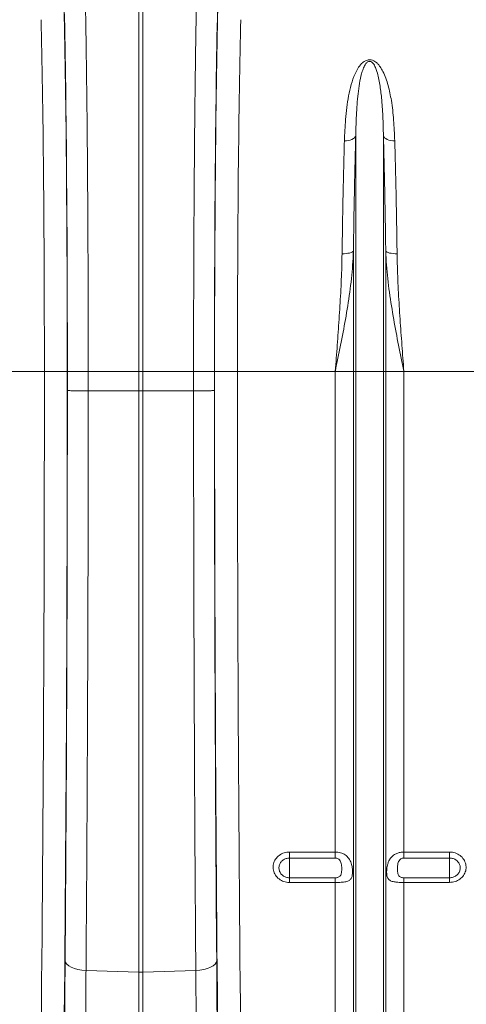
# Model space of a CAD drawing. Units: millimetres. Extents: x -418 to 12937, y -1080 to 2788.
# Drawn here: x 1247 to 1443, y 653 to 1083 of the extents above; entities that cross this region are included whole.
import ezdxf

# ---------------------------------------------------------------- set-up
doc = ezdxf.new("R2010")
doc.units = ezdxf.units.MM
doc.layers.add('ACO 10', color=10, linetype='Continuous')

# ---------------------------------------------------------------- blocks, each defined once
blk = doc.blocks.new('view')
at = {"layer": 'ACO 10', "linetype": 'Continuous', "lineweight": 20}
for p, q in [((67.826, 6.052), (67.826, 42.532)), ((68.174, 42.532), (68.174, 6.052)), ((86.791, 6.052), (86.791, 26.658)), ((89.209, 6.052), (89.209, 26.658)), ((86.585, 6.052), (86.585, 16.565)), ((89.415, 6.052), (89.415, 16.565)), ((59.557, 6.052), (51.002, 6.052)), ((59.557, 6.052), (61.557, 6.052)), ((61.569, 6.052), (63.394, 6.052)), ((63.394, 6.052), (67.826, 6.052)), ((63.394, 6.052), (63.394, 4.345)), ((68.174, 6.052), (67.826, 6.052)), ((67.826, 4.338), (67.826, 6.052)), ((72.606, 6.052), (68.174, 6.052)), ((68.174, 6.052), (68.174, 4.338)), ((74.431, 6.052), (72.606, 6.052)), ((72.606, 4.345), (72.606, 6.052)), ((76.443, 6.052), (74.443, 6.052)), ((84.998, 6.052), (76.443, 6.052)), ((86.585, 6.052), (84.998, 6.052)), ((84.998, -35.967), (84.998, 6.052)), ((86.791, 6.052), (86.585, 6.052)), ((86.585, -61.349), (86.585, 6.052)), ((89.209, 6.052), (86.791, 6.052)), ((86.791, -62.275), (86.791, 6.052)), ((89.209, -62.275), (89.209, 6.052)), ((89.415, 6.052), (89.209, 6.052)), ((89.415, -61.349), (89.415, 6.052)), ((91.002, 6.052), (89.415, 6.052)), ((91.002, -35.967), (91.002, 6.052)), ((99.557, 6.052), (91.002, 6.052)), ((67.826, 4.338), (63.394, 4.345)), ((67.826, -46.48), (67.826, 4.338)), ((67.826, 4.338), (68.174, 4.338)), ((72.606, 4.345), (68.174, 4.338)), ((68.174, -46.48), (68.174, 4.338)), ((72.606, 4.345), (72.606, 4.345)), ((81, -35.967), (84.998, -35.967)), ((81, -35.967), (81, -36.491)), ((84.998, -36.491), (84.998, -35.967)), ((91.002, -35.967), (95, -35.967)), ((91.002, -35.967), (91.002, -36.491)), ((95, -36.491), (95, -35.967)), ((84.998, -36.491), (81, -36.491)), ((81, -36.491), (81, -38.218)), ((95, -36.491), (91.002, -36.491)), ((95, -36.491), (95, -38.218)), ((81, -38.629), (81, -38.218)), ((81, -38.218), (84.998, -38.218)), ((84.998, -38.629), (81, -38.629)), ((84.998, -38.629), (84.998, -38.218)), ((84.998, -60.521), (84.998, -38.629)), ((91.002, -38.218), (91.002, -38.629)), ((91.002, -38.218), (95, -38.218)), ((91.002, -60.521), (91.002, -38.629)), ((95, -38.629), (91.002, -38.629)), ((95, -38.218), (95, -38.629)), ((67.826, -46.48), (63.199, -46.313)), ((67.826, -46.48), (67.826, -73.425)), ((72.801, -46.313), (68.174, -46.48)), ((68.174, -46.48), (68.174, -73.425))]:
    blk.add_line(p, q, dxfattribs=at)
at = {"layer": 'ACO 10', "linetype": 'Continuous', "lineweight": 20, "flags": 128}
for points in [[(86.791, 26.658), (86.751, 26.565), (86.681, 26.477), (86.583, 26.399), (86.459, 26.331), (86.314, 26.277), (86.152, 26.239), (85.978, 26.216), (85.799, 26.211)], [(89.209, 26.658), (89.249, 26.565), (89.319, 26.477), (89.417, 26.399), (89.541, 26.331), (89.686, 26.277), (89.848, 26.239), (90.022, 26.216), (90.201, 26.211)], [(86.585, 16.565), (86.545, 16.517), (86.475, 16.473), (86.376, 16.433), (86.252, 16.399), (86.107, 16.372), (85.945, 16.352), (85.772, 16.341), (85.593, 16.339)], [(89.415, 16.565), (89.455, 16.517), (89.525, 16.473), (89.624, 16.433), (89.748, 16.399), (89.893, 16.372), (90.055, 16.352), (90.228, 16.341), (90.407, 16.339)], [(61.373, -45.488), (61.413, -45.639), (61.518, -45.786), (61.685, -45.922), (61.909, -46.043), (62.182, -46.146), (62.496, -46.227), (62.838, -46.283), (63.199, -46.313)], [(74.627, -45.488), (74.587, -45.639), (74.482, -45.786), (74.315, -45.922), (74.091, -46.043), (73.818, -46.146), (73.504, -46.227), (73.162, -46.283), (72.801, -46.313)]]:
    blk.add_lwpolyline(points, dxfattribs=at)
at = {"layer": 'ACO 10', "linetype": 'Continuous', "lineweight": 20}
blk.add_arc((68, -41.656), 4.827, 267.93061, 272.06939, dxfattribs=at)
for centre, major_axis, ratio, start_param, end_param in [((60.868, 6.052), (0, 40.143), 0.017455, 4.712389, 5.683191), ((75.132, 6.052), (0, 40.143), 0.017455, 0.599994, 1.570796), ((60.866, 6.052), (0, 39.6), 0.017455, 4.712389, 5.66973), ((75.134, 6.052), (0, 39.6), 0.017455, 0.613455, 1.570796), ((58.866, 6.052), (0, 37.6), 0.018384, 4.712389, 5.66973), ((77.134, 6.052), (0, 37.6), 0.018384, 0.613455, 1.570796), ((57.574, 6.052), (0, 111.604), 0.017768, 4.073255, 4.712389), ((59.574, 6.052), (0, 113.604), 0.017455, 4.073255, 4.712389), ((60.278, 6.052), (0, 73.953), 0.017455, 4.689796, 4.712389), ((75.722, 6.052), (0, 73.953), 0.017455, 1.570796, 1.593389), ((76.426, 6.052), (0, 113.604), 0.017455, 1.570796, 2.209931), ((78.426, 6.052), (0, 111.604), 0.017768, 1.570796, 2.209931), ((59.398, 6.052), (0, 124.364), 0.017455, 4.285078, 4.698955), ((76.602, 6.052), (0, 124.364), 0.017455, 1.58423, 1.998107), ((61.792, -56.419), (0, 26.376), 0.017455, 1.143485, 2.358747), ((74.208, -56.419), (0, 26.376), 0.017455, 3.924438, 5.1397)]:
    blk.add_ellipse(centre, major_axis=major_axis, ratio=ratio, start_param=start_param, end_param=end_param, dxfattribs=at)
for points, knots in [([(63.089, 40.826), (63.098, 40.442), (63.116, 39.673), (63.146, 38.249), (63.178, 36.542), (63.211, 34.506), (63.241, 32.34), (63.27, 30.058), (63.295, 27.67), (63.318, 25.182), (63.338, 22.603), (63.355, 19.946), (63.369, 17.23), (63.38, 14.472), (63.388, 11.683), (63.393, 8.873), (63.394, 6.992), (63.394, 6.052)], [0, 0, 0, 0, 0.048974, 0.097949, 0.167298, 0.236885, 0.306552, 0.376139, 0.445488, 0.514838, 0.584425, 0.654093, 0.72368, 0.79303, 0.861994, 0.931036, 1, 1, 1, 1]), ([(72.606, 6.052), (72.606, 6.719), (72.606, 8.055), (72.609, 10.33), (72.615, 12.872), (72.624, 15.662), (72.636, 18.412), (72.652, 21.103), (72.67, 23.722), (72.691, 26.259), (72.715, 28.707), (72.742, 31.056), (72.771, 33.29), (72.803, 35.395), (72.837, 37.356), (72.873, 39.186), (72.898, 40.28), (72.911, 40.826)], [0, 0, 0, 0, 0.048974, 0.097949, 0.167285, 0.236858, 0.306512, 0.376085, 0.445422, 0.514758, 0.584331, 0.653984, 0.723557, 0.792893, 0.861903, 0.93099, 1, 1, 1, 1]), ([(85.799, 26.211), (85.825, 26.835), (85.866, 27.825), (86, 29.117), (86.159, 30.138), (86.377, 31.128), (86.65, 31.924), (86.96, 32.533), (87.236, 32.914), (87.533, 33.163), (87.779, 33.269), (87.975, 33.299), (88.175, 33.282), (88.373, 33.208), (88.575, 33.077), (88.758, 32.902), (88.973, 32.63), (89.208, 32.223), (89.438, 31.675), (89.695, 30.835), (89.94, 29.631), (90.126, 28.025), (90.176, 26.817), (90.201, 26.211)], [0, 0, 0, 0, 0.114517, 0.181515, 0.248505, 0.316591, 0.384594, 0.419543, 0.455061, 0.477421, 0.48985, 0.498738, 0.507631, 0.520155, 0.532491, 0.549789, 0.56746, 0.600163, 0.64435, 0.688573, 0.778377, 0.888852, 1, 1, 1, 1]), ([(89.209, 26.658), (89.196, 27.227), (89.169, 28.368), (89.069, 29.851), (88.909, 31.148), (88.732, 32.027), (88.514, 32.628), (88.372, 32.905), (88.219, 33.068), (88.138, 33.122), (88.074, 33.146), (88.032, 33.155), (87.977, 33.156), (87.932, 33.148), (87.855, 33.12), (87.731, 33.03), (87.573, 32.81), (87.425, 32.479), (87.256, 31.938), (87.107, 31.227), (86.947, 30.029), (86.842, 28.579), (86.802, 27.318), (86.792, 26.718), (86.791, 26.658)], [0, 0, 0, 0, 0.115735, 0.232002, 0.322373, 0.413225, 0.44498, 0.476832, 0.486806, 0.49369, 0.495478, 0.498757, 0.500717, 0.504194, 0.506095, 0.515, 0.534051, 0.567771, 0.601872, 0.670897, 0.739952, 0.879525, 0.987868, 1, 1, 1, 1]), ([(85.593, 16.339), (85.606, 17.195), (85.631, 18.908), (85.679, 21.412), (85.734, 23.865), (85.778, 25.429), (85.799, 26.211)], [0, 0, 0, 0, 0.2473792, 0.4947582, 0.747379, 1, 1, 1, 1]), ([(86.791, 26.658), (86.769, 25.875), (86.727, 24.31), (86.672, 21.822), (86.623, 19.246), (86.597, 17.458), (86.585, 16.565)], [0, 0, 0, 0, 0.2473856, 0.4947711, 0.7473855, 1, 1, 1, 1]), ([(89.415, 16.565), (89.403, 17.44), (89.378, 19.191), (89.33, 21.751), (89.274, 24.259), (89.231, 25.858), (89.209, 26.658)], [0, 0, 0, 0, 0.247385, 0.49477, 0.747385, 1, 1, 1, 1]), ([(90.201, 26.211), (90.222, 25.446), (90.264, 23.915), (90.319, 21.482), (90.368, 18.962), (90.394, 17.213), (90.407, 16.339)], [0, 0, 0, 0, 0.24738, 0.494759, 0.747379, 1, 1, 1, 1]), ([(86.585, 16.565), (86.565, 16.16), (86.509, 14.961), (86.28, 12.967), (85.907, 10.629), (85.468, 8.335), (85.157, 6.823), (85.001, 6.062), (84.998, 6.052)], [0, 0, 0, 0, 0.114619, 0.339863, 0.565929, 0.781443, 0.997131, 1, 1, 1, 1]), ([(91.002, 6.052), (90.999, 6.062), (90.843, 6.822), (90.532, 8.334), (90.094, 10.626), (89.721, 12.964), (89.492, 14.958), (89.435, 16.16), (89.415, 16.565)], [0, 0, 0, 0, 0.002869, 0.2184004, 0.4340712, 0.6593993, 0.8853812, 1, 1, 1, 1]), ([(84.998, 6.052), (84.999, 6.061), (85.058, 6.826), (85.174, 8.349), (85.338, 10.634), (85.478, 12.925), (85.564, 14.834), (85.586, 15.963), (85.593, 16.339)], [0, 0, 0, 0, 0.002651, 0.220728, 0.438802, 0.663403, 0.887992, 1, 1, 1, 1]), ([(90.407, 16.339), (90.414, 15.963), (90.436, 14.834), (90.522, 12.925), (90.662, 10.634), (90.826, 8.349), (90.942, 6.826), (91.001, 6.061), (91.002, 6.052)], [0, 0, 0, 0, 0.112008, 0.336597, 0.561198, 0.779272, 0.997349, 1, 1, 1, 1]), ([(61.568, 4.381), (61.569, 4.381), (61.57, 4.379), (61.597, 4.374), (61.752, 4.365), (62.161, 4.355), (62.727, 4.348), (63.172, 4.346), (63.394, 4.345)], [0, 0, 0, 0, 0.014316, 0.079864, 0.3099, 0.539935, 0.769965, 1, 1, 1, 1]), ([(63.394, 4.345), (63.393, 3.012), (63.392, 0.345), (63.388, -3.65), (63.381, -7.642), (63.373, -11.625), (63.361, -16.026), (63.345, -20.83), (63.323, -26.013), (63.298, -31.169), (63.269, -36.283), (63.236, -41.354), (63.211, -44.66), (63.199, -46.313)], [0, 0, 0, 0, 0.076516, 0.153071, 0.229625, 0.30649, 0.383354, 0.485273, 0.587238, 0.689157, 0.792756, 0.896402, 1, 1, 1, 1]), ([(74.432, 4.381), (74.431, 4.381), (74.43, 4.379), (74.403, 4.374), (74.248, 4.365), (73.839, 4.355), (73.273, 4.348), (72.828, 4.346), (72.606, 4.345)], [0, 0, 0, 0, 0.014316, 0.079864, 0.3099, 0.539935, 0.769969, 1, 1, 1, 1]), ([(72.801, -46.313), (72.792, -45.094), (72.773, -42.656), (72.748, -38.936), (72.725, -35.169), (72.703, -31.354), (72.682, -27.077), (72.661, -22.332), (72.642, -17.113), (72.627, -11.824), (72.616, -6.474), (72.609, -1.071), (72.607, 2.54), (72.606, 4.345)], [0, 0, 0, 0, 0.076516, 0.153071, 0.229626, 0.30649, 0.383354, 0.485273, 0.587238, 0.689157, 0.792755, 0.896402, 1, 1, 1, 1]), ([(81, -38.629), (80.953, -38.628), (80.744, -38.622), (80.378, -38.528), (79.97, -38.269), (79.678, -37.896), (79.539, -37.455), (79.567, -36.998), (79.757, -36.577), (80.084, -36.24), (80.514, -36.011), (80.838, -35.981), (81, -35.967)], [0, 0, 0, 0, 0.0314188, 0.138645, 0.2467659, 0.3554503, 0.4641155, 0.5721966, 0.6793967, 0.7857907, 0.8927874, 1, 1, 1, 1]), ([(84.998, -35.967), (85.154, -35.979), (85.464, -36.004), (85.878, -36.204), (86.203, -36.515), (86.401, -36.913), (86.489, -37.329), (86.513, -37.698), (86.497, -38.001), (86.433, -38.244), (86.293, -38.43), (86.029, -38.551), (85.632, -38.611), (85.26, -38.628), (85.049, -38.629), (84.998, -38.629)], [0, 0, 0, 0, 0.0863176, 0.1725644, 0.2603791, 0.3527532, 0.4298764, 0.4948463, 0.5599151, 0.6240933, 0.6989765, 0.7880372, 0.8819846, 0.9718528, 1, 1, 1, 1]), ([(91.002, -38.629), (90.907, -38.629), (90.723, -38.627), (90.432, -38.612), (90.11, -38.577), (89.805, -38.492), (89.635, -38.35), (89.54, -38.159), (89.494, -37.934), (89.49, -37.661), (89.512, -37.348), (89.565, -37.045), (89.695, -36.709), (89.884, -36.422), (90.147, -36.196), (90.452, -36.052), (90.731, -35.979), (90.917, -35.97), (91.002, -35.967)], [0, 0, 0, 0, 0.0528995, 0.1021083, 0.1698646, 0.2592346, 0.3491397, 0.3869582, 0.4563015, 0.525986, 0.5511834, 0.635321, 0.6930477, 0.7583201, 0.8380683, 0.8964488, 0.9528496, 1, 1, 1, 1]), ([(95, -35.967), (95.047, -35.968), (95.256, -35.974), (95.622, -36.07), (96.03, -36.331), (96.322, -36.706), (96.461, -37.148), (96.433, -37.605), (96.243, -38.024), (95.916, -38.358), (95.486, -38.586), (95.162, -38.615), (95, -38.629)], [0, 0, 0, 0, 0.0314189, 0.1386442, 0.246765, 0.3554506, 0.4641147, 0.5721961, 0.6793961, 0.7857916, 0.8927866, 1, 1, 1, 1]), ([(81, -36.491), (80.896, -36.501), (80.687, -36.52), (80.411, -36.669), (80.201, -36.887), (80.079, -37.16), (80.061, -37.457), (80.15, -37.742), (80.338, -37.984), (80.6, -38.152), (80.835, -38.214), (80.97, -38.217), (81, -38.218)], [0, 0, 0, 0, 0.106762, 0.213504, 0.319952, 0.427488, 0.536045, 0.64512, 0.753954, 0.86191, 0.968721, 1, 1, 1, 1]), ([(84.998, -38.218), (85.034, -38.217), (85.103, -38.214), (85.214, -38.191), (85.338, -38.141), (85.478, -38.016), (85.566, -37.74), (85.572, -37.338), (85.528, -36.96), (85.422, -36.727), (85.323, -36.607), (85.206, -36.533), (85.1, -36.497), (85.03, -36.493), (84.998, -36.491)], [0, 0, 0, 0, 0.042094, 0.081541, 0.137168, 0.216301, 0.352206, 0.56908, 0.736671, 0.800018, 0.869468, 0.9173, 0.962486, 1, 1, 1, 1]), ([(91.002, -36.491), (90.97, -36.493), (90.9, -36.497), (90.794, -36.533), (90.677, -36.607), (90.577, -36.727), (90.472, -36.96), (90.428, -37.338), (90.434, -37.74), (90.522, -38.016), (90.662, -38.141), (90.786, -38.191), (90.897, -38.214), (90.966, -38.217), (91.002, -38.218)], [0, 0, 0, 0, 0.037514, 0.082704, 0.130533, 0.199982, 0.263329, 0.43092, 0.647793, 0.783696, 0.862832, 0.918459, 0.957906, 1, 1, 1, 1]), ([(95, -38.218), (95.104, -38.209), (95.313, -38.19), (95.589, -38.042), (95.799, -37.826), (95.921, -37.554), (95.939, -37.258), (95.85, -36.971), (95.662, -36.728), (95.4, -36.558), (95.165, -36.496), (95.03, -36.492), (95, -36.491)], [0, 0, 0, 0, 0.106761, 0.2135027, 0.31995, 0.427489, 0.5360452, 0.6451205, 0.7539581, 0.8619092, 0.9687213, 1, 1, 1, 1]), ([(63.199, -46.313), (63.194, -46.929), (63.184, -48.161), (63.172, -50.091), (63.164, -52.071), (63.159, -54.093), (63.157, -56.131), (63.158, -58.174), (63.162, -60.211), (63.17, -62.23), (63.181, -64.208), (63.195, -66.128), (63.212, -67.978), (63.231, -69.749), (63.254, -71.424), (63.275, -72.733), (63.288, -73.464), (63.293, -73.706)], [0, 0, 0, 0, 0.067794, 0.135588, 0.204225, 0.273104, 0.341982, 0.410619, 0.479875, 0.549378, 0.618882, 0.688138, 0.757395, 0.8269, 0.896405, 0.965662, 1, 1, 1, 1]), ([(72.707, -73.706), (72.716, -73.223), (72.733, -72.255), (72.757, -70.66), (72.778, -68.964), (72.796, -67.17), (72.812, -65.303), (72.824, -63.37), (72.834, -61.381), (72.84, -59.349), (72.843, -57.296), (72.843, -55.239), (72.839, -53.191), (72.832, -51.163), (72.822, -49.173), (72.812, -47.559), (72.804, -46.623), (72.801, -46.313)], [0, 0, 0, 0, 0.067794, 0.135588, 0.204225, 0.273103, 0.341981, 0.410618, 0.47988, 0.549391, 0.618902, 0.688165, 0.757421, 0.826924, 0.896428, 0.965684, 1, 1, 1, 1])]:
    blk.add_open_spline(points, degree=3, knots=knots, dxfattribs=at)

msp = doc.modelspace()

# ---------------------------------------------------------------- block references
at = {"xscale": 5, "yscale": 5, "zscale": 5}
msp.add_blockref('view', (960.36, 898.99), dxfattribs=at)

doc.saveas('drawing.dxf')
